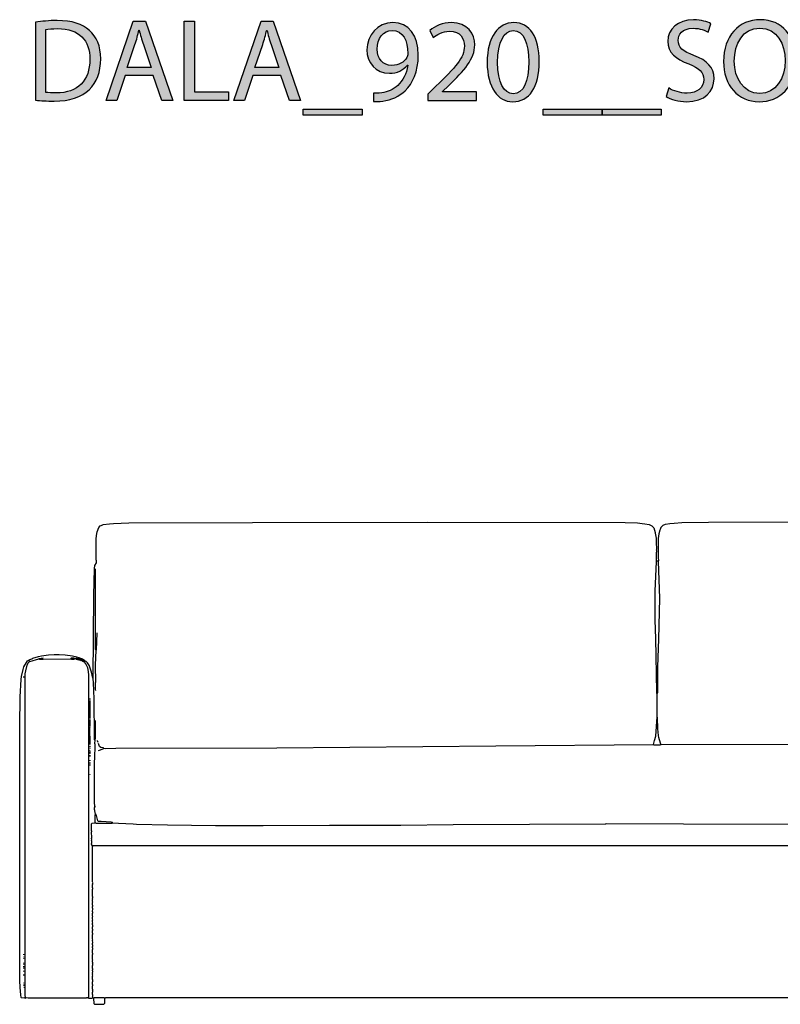
# Model space of a CAD drawing. Extents: x 35 to 115, y -0.3 to 79.8.
# Drawn here: x 40.8 to 54.5, y 58.6 to 76.3 of the extents above; entities that cross this region are included whole.
import ezdxf

# ---------------------------------------------------------------- set-up
doc = ezdxf.new("R2010")
doc.units = 0
doc.header["$MEASUREMENT"] = 0
doc.layers.add('DIBUJOS', color=7, linetype='CONTINUOUS')
doc.layers.add('REFERENCIAS', color=7, linetype='CONTINUOUS')

# ---------------------------------------------------------------- blocks, each defined once
blk = doc.blocks.new('BLOCK_2')
at = {"layer": 'REFERENCIAS'}
h = blk.add_hatch(color=255, dxfattribs=at)
h.dxf.hatch_style = 2
edge = h.paths.add_edge_path()
edge.add_spline(control_points=[(41.076, 76.261), (41.188, 76.281), (41.321, 76.293), (41.467, 76.293), (41.732, 76.293), (41.92, 76.23), (42.045, 76.116), (42.174, 75.999), (42.248, 75.834), (42.248, 75.604), (42.248, 75.371), (42.174, 75.181), (42.043, 75.05), (41.907, 74.916), (41.687, 74.844), (41.41, 74.844), (41.277, 74.844), (41.169, 74.851), (41.076, 74.861), (41.076, 74.861), (41.076, 76.261), (41.076, 76.261)], knot_values=[0, 0, 0, 0, 1, 1, 1, 2, 2, 2, 3, 3, 3, 4, 4, 4, 5, 5, 5, 6, 6, 6, 7, 7, 7, 7], degree=3, periodic=1)
edge = h.paths.add_edge_path()
edge.add_spline(control_points=[(41.26, 75.001), (41.306, 74.994), (41.374, 74.992), (41.446, 74.992), (41.842, 74.992), (42.053, 75.212), (42.053, 75.597), (42.055, 75.934), (41.865, 76.147), (41.476, 76.147), (41.38, 76.147), (41.308, 76.139), (41.26, 76.129), (41.26, 76.129), (41.26, 75.001), (41.26, 75.001)], knot_values=[0, 0, 0, 0, 1, 1, 1, 2, 2, 2, 3, 3, 3, 4, 4, 4, 5, 5, 5, 5], degree=3, periodic=1)
h = blk.add_hatch(color=255, dxfattribs=at)
h.dxf.hatch_style = 2
h.paths.add_polyline_path([(42.686, 75.305), (42.538, 74.857), (42.348, 74.857), (42.834, 76.283), (43.054, 76.283), (43.541, 74.857), (43.344, 74.857), (43.192, 75.305)])
edge = h.paths.add_edge_path()
edge.add_spline(control_points=[(43.156, 75.449), (43.156, 75.449), (43.014, 75.86), (43.014, 75.86), (42.982, 75.953), (42.961, 76.037), (42.94, 76.12), (42.94, 76.12), (42.936, 76.12), (42.936, 76.12), (42.915, 76.037), (42.894, 75.949), (42.864, 75.862), (42.864, 75.862), (42.724, 75.449), (42.724, 75.449), (42.724, 75.449), (43.156, 75.449), (43.156, 75.449)], knot_values=[0, 0, 0, 0, 1, 1, 1, 2, 2, 2, 3, 3, 3, 4, 4, 4, 5, 5, 5, 6, 6, 6, 6], degree=3, periodic=1)
h = blk.add_hatch(color=255, dxfattribs=at)
h.dxf.hatch_style = 2
h.paths.add_polyline_path([(43.749, 76.283), (43.935, 76.283), (43.935, 75.011), (44.544, 75.011), (44.544, 74.857), (43.749, 74.857)])
h = blk.add_hatch(color=255, dxfattribs=at)
h.dxf.hatch_style = 2
h.paths.add_polyline_path([(44.981, 75.305), (44.833, 74.857), (44.642, 74.857), (45.129, 76.283), (45.349, 76.283), (45.835, 74.857), (45.639, 74.857), (45.486, 75.305)])
edge = h.paths.add_edge_path()
edge.add_spline(control_points=[(45.45, 75.449), (45.45, 75.449), (45.309, 75.86), (45.309, 75.86), (45.277, 75.953), (45.256, 76.037), (45.235, 76.12), (45.235, 76.12), (45.23, 76.12), (45.23, 76.12), (45.209, 76.037), (45.188, 75.949), (45.158, 75.862), (45.158, 75.862), (45.019, 75.449), (45.019, 75.449), (45.019, 75.449), (45.45, 75.449), (45.45, 75.449)], knot_values=[0, 0, 0, 0, 1, 1, 1, 2, 2, 2, 3, 3, 3, 4, 4, 4, 5, 5, 5, 6, 6, 6, 6], degree=3, periodic=1)
h = blk.add_hatch(color=255, dxfattribs=at)
h.dxf.hatch_style = 2
edge = h.paths.add_edge_path()
edge.add_spline(control_points=[(52.454, 75.081), (52.537, 75.028), (52.655, 74.988), (52.782, 74.988), (52.971, 74.988), (53.081, 75.087), (53.081, 75.231), (53.081, 75.363), (53.004, 75.441), (52.812, 75.513), (52.579, 75.597), (52.435, 75.72), (52.435, 75.919), (52.435, 76.141), (52.619, 76.306), (52.897, 76.306), (53.04, 76.306), (53.148, 76.272), (53.21, 76.236), (53.21, 76.236), (53.159, 76.086), (53.159, 76.086), (53.114, 76.114), (53.019, 76.154), (52.89, 76.154), (52.695, 76.154), (52.622, 76.037), (52.622, 75.94), (52.622, 75.807), (52.708, 75.741), (52.905, 75.665), (53.146, 75.572), (53.267, 75.456), (53.267, 75.246), (53.267, 75.026), (53.106, 74.834), (52.77, 74.834), (52.632, 74.834), (52.482, 74.876), (52.406, 74.927), (52.406, 74.927), (52.454, 75.081), (52.454, 75.081)], knot_values=[0, 0, 0, 0, 1, 1, 1, 2, 2, 2, 3, 3, 3, 4, 4, 4, 5, 5, 5, 6, 6, 6, 7, 7, 7, 8, 8, 8, 9, 9, 9, 10, 10, 10, 11, 11, 11, 12, 12, 12, 13, 13, 13, 14, 14, 14, 14], degree=3, periodic=1)
h = blk.add_hatch(color=255, dxfattribs=at)
h.dxf.hatch_style = 2
edge = h.paths.add_edge_path()
edge.add_spline(control_points=[(54.74, 75.585), (54.74, 75.096), (54.441, 74.834), (54.077, 74.834), (53.699, 74.834), (53.437, 75.128), (53.437, 75.559), (53.437, 76.012), (53.716, 76.308), (54.097, 76.308), (54.488, 76.308), (54.74, 76.01), (54.74, 75.585)], knot_values=[0, 0, 0, 0, 1, 1, 1, 2, 2, 2, 3, 3, 3, 4, 4, 4, 4], degree=3, periodic=1)
edge = h.paths.add_edge_path()
edge.add_spline(control_points=[(53.631, 75.564), (53.631, 75.257), (53.796, 74.984), (54.088, 74.984), (54.38, 74.984), (54.545, 75.252), (54.545, 75.576), (54.545, 75.862), (54.397, 76.158), (54.09, 76.158), (53.783, 76.158), (53.631, 75.875), (53.631, 75.564)], knot_values=[0, 0, 0, 0, 1, 1, 1, 2, 2, 2, 3, 3, 3, 4, 4, 4, 4], degree=3, periodic=1)
h = blk.add_hatch(color=255, dxfattribs=at)
h.dxf.hatch_style = 2
edge = h.paths.add_edge_path()
edge.add_spline(control_points=[(47.146, 74.988), (47.186, 74.984), (47.233, 74.988), (47.296, 74.994), (47.404, 75.009), (47.506, 75.052), (47.584, 75.128), (47.675, 75.21), (47.741, 75.331), (47.766, 75.492), (47.766, 75.492), (47.76, 75.492), (47.76, 75.492), (47.683, 75.398), (47.573, 75.345), (47.434, 75.345), (47.189, 75.345), (47.03, 75.532), (47.03, 75.766), (47.03, 76.027), (47.218, 76.255), (47.499, 76.255), (47.781, 76.255), (47.954, 76.029), (47.954, 75.673), (47.954, 75.373), (47.853, 75.161), (47.717, 75.031), (47.612, 74.927), (47.465, 74.863), (47.318, 74.846), (47.25, 74.836), (47.191, 74.834), (47.146, 74.836), (47.146, 74.836), (47.146, 74.988), (47.146, 74.988)], knot_values=[0, 0, 0, 0, 1, 1, 1, 2, 2, 2, 3, 3, 3, 4, 4, 4, 5, 5, 5, 6, 6, 6, 7, 7, 7, 8, 8, 8, 9, 9, 9, 10, 10, 10, 11, 11, 11, 12, 12, 12, 12], degree=3, periodic=1)
edge = h.paths.add_edge_path()
edge.add_spline(control_points=[(47.214, 75.777), (47.214, 75.606), (47.318, 75.485), (47.478, 75.485), (47.603, 75.485), (47.7, 75.547), (47.749, 75.629), (47.76, 75.648), (47.766, 75.667), (47.766, 75.699), (47.766, 75.934), (47.679, 76.114), (47.483, 76.114), (47.326, 76.114), (47.214, 75.974), (47.214, 75.777)], knot_values=[0, 0, 0, 0, 1, 1, 1, 2, 2, 2, 3, 3, 3, 4, 4, 4, 5, 5, 5, 5], degree=3, periodic=1)
h = blk.add_hatch(color=255, dxfattribs=at)
h.dxf.hatch_style = 2
edge = h.paths.add_edge_path()
edge.add_spline(control_points=[(48.124, 74.857), (48.124, 74.857), (48.124, 74.971), (48.124, 74.971), (48.124, 74.971), (48.27, 75.113), (48.27, 75.113), (48.621, 75.447), (48.782, 75.625), (48.782, 75.832), (48.782, 75.972), (48.716, 76.101), (48.511, 76.101), (48.386, 76.101), (48.283, 76.037), (48.219, 75.985), (48.219, 75.985), (48.16, 76.116), (48.16, 76.116), (48.253, 76.194), (48.391, 76.255), (48.547, 76.255), (48.843, 76.255), (48.968, 76.052), (48.968, 75.855), (48.968, 75.602), (48.784, 75.396), (48.494, 75.117), (48.494, 75.117), (48.386, 75.016), (48.386, 75.016), (48.386, 75.016), (48.386, 75.011), (48.386, 75.011), (48.386, 75.011), (49.002, 75.011), (49.002, 75.011), (49.002, 75.011), (49.002, 74.857), (49.002, 74.857), (49.002, 74.857), (48.124, 74.857), (48.124, 74.857)], knot_values=[0, 0, 0, 0, 1, 1, 1, 2, 2, 2, 3, 3, 3, 4, 4, 4, 5, 5, 5, 6, 6, 6, 7, 7, 7, 8, 8, 8, 9, 9, 9, 10, 10, 10, 11, 11, 11, 12, 12, 12, 13, 13, 13, 14, 14, 14, 14], degree=3, periodic=1)
h = blk.add_hatch(color=255, dxfattribs=at)
h.dxf.hatch_style = 2
edge = h.paths.add_edge_path()
edge.add_spline(control_points=[(50.126, 75.559), (50.126, 75.092), (49.95, 74.834), (49.648, 74.834), (49.379, 74.834), (49.195, 75.085), (49.191, 75.54), (49.191, 76.003), (49.392, 76.255), (49.671, 76.255), (49.959, 76.255), (50.126, 75.997), (50.126, 75.559)], knot_values=[0, 0, 0, 0, 1, 1, 1, 2, 2, 2, 3, 3, 3, 4, 4, 4, 4], degree=3, periodic=1)
edge = h.paths.add_edge_path()
edge.add_spline(control_points=[(49.379, 75.538), (49.379, 75.181), (49.489, 74.978), (49.658, 74.978), (49.846, 74.978), (49.937, 75.2), (49.937, 75.551), (49.937, 75.889), (49.853, 76.111), (49.658, 76.111), (49.497, 76.111), (49.379, 75.913), (49.379, 75.538)], knot_values=[0, 0, 0, 0, 1, 1, 1, 2, 2, 2, 3, 3, 3, 4, 4, 4, 4], degree=3, periodic=1)
h = blk.add_hatch(color=255, dxfattribs=at)
h.dxf.hatch_style = 2
h.paths.add_polyline_path([(46.943, 74.698), (46.943, 74.592), (45.885, 74.592), (45.885, 74.698)])
h = blk.add_hatch(color=255, dxfattribs=at)
h.dxf.hatch_style = 2
h.paths.add_polyline_path([(51.258, 74.698), (51.258, 74.592), (50.2, 74.592), (50.2, 74.698)])
h = blk.add_hatch(color=255, dxfattribs=at)
h.dxf.hatch_style = 2
h.paths.add_polyline_path([(52.316, 74.698), (52.316, 74.592), (51.259, 74.592), (51.259, 74.698)])
for points in [[(42.686, 75.305), (42.538, 74.857), (42.348, 74.857), (42.834, 76.283), (43.054, 76.283), (43.541, 74.857), (43.344, 74.857), (43.192, 75.305), (42.686, 75.305)], [(43.749, 76.283), (43.935, 76.283), (43.935, 75.011), (44.544, 75.011), (44.544, 74.857), (43.749, 74.857), (43.749, 76.283)], [(44.981, 75.305), (44.833, 74.857), (44.642, 74.857), (45.129, 76.283), (45.349, 76.283), (45.835, 74.857), (45.639, 74.857), (45.486, 75.305), (44.981, 75.305)], [(46.943, 74.698), (46.943, 74.592), (45.885, 74.592), (45.885, 74.698), (46.943, 74.698)], [(51.258, 74.698), (51.258, 74.592), (50.2, 74.592), (50.2, 74.698), (51.258, 74.698)], [(52.316, 74.698), (52.316, 74.592), (51.259, 74.592), (51.259, 74.698), (52.316, 74.698)]]:
    blk.add_lwpolyline(points, dxfattribs=at)
for points, knots in [([(41.076, 76.261), (41.188, 76.281), (41.321, 76.293), (41.467, 76.293), (41.732, 76.293), (41.92, 76.23), (42.045, 76.116), (42.174, 75.999), (42.248, 75.834), (42.248, 75.604), (42.248, 75.371), (42.174, 75.181), (42.043, 75.05), (41.907, 74.916), (41.687, 74.844), (41.41, 74.844), (41.277, 74.844), (41.169, 74.851), (41.076, 74.861), (41.076, 74.861), (41.076, 76.261), (41.076, 76.261)], [0, 0, 0, 0, 1, 1, 1, 2, 2, 2, 3, 3, 3, 4, 4, 4, 5, 5, 5, 6, 6, 6, 7, 7, 7, 7]), ([(52.454, 75.081), (52.537, 75.028), (52.655, 74.988), (52.782, 74.988), (52.971, 74.988), (53.081, 75.087), (53.081, 75.231), (53.081, 75.363), (53.004, 75.441), (52.812, 75.513), (52.579, 75.597), (52.435, 75.72), (52.435, 75.919), (52.435, 76.141), (52.619, 76.306), (52.897, 76.306), (53.04, 76.306), (53.148, 76.272), (53.21, 76.236), (53.21, 76.236), (53.159, 76.086), (53.159, 76.086), (53.114, 76.114), (53.019, 76.154), (52.89, 76.154), (52.695, 76.154), (52.622, 76.037), (52.622, 75.94), (52.622, 75.807), (52.708, 75.741), (52.905, 75.665), (53.146, 75.572), (53.267, 75.456), (53.267, 75.246), (53.267, 75.026), (53.106, 74.834), (52.77, 74.834), (52.632, 74.834), (52.482, 74.876), (52.406, 74.927), (52.406, 74.927), (52.454, 75.081), (52.454, 75.081)], [0, 0, 0, 0, 1, 1, 1, 2, 2, 2, 3, 3, 3, 4, 4, 4, 5, 5, 5, 6, 6, 6, 7, 7, 7, 8, 8, 8, 9, 9, 9, 10, 10, 10, 11, 11, 11, 12, 12, 12, 13, 13, 13, 14, 14, 14, 14]), ([(54.74, 75.585), (54.74, 75.096), (54.441, 74.834), (54.077, 74.834), (53.699, 74.834), (53.437, 75.128), (53.437, 75.559), (53.437, 76.012), (53.716, 76.308), (54.097, 76.308), (54.488, 76.308), (54.74, 76.01), (54.74, 75.585)], [0, 0, 0, 0, 1, 1, 1, 2, 2, 2, 3, 3, 3, 4, 4, 4, 4]), ([(41.26, 75.001), (41.306, 74.994), (41.374, 74.992), (41.446, 74.992), (41.842, 74.992), (42.053, 75.212), (42.053, 75.597), (42.055, 75.934), (41.865, 76.147), (41.476, 76.147), (41.38, 76.147), (41.308, 76.139), (41.26, 76.129), (41.26, 76.129), (41.26, 75.001), (41.26, 75.001)], [0, 0, 0, 0, 1, 1, 1, 2, 2, 2, 3, 3, 3, 4, 4, 4, 5, 5, 5, 5]), ([(43.156, 75.449), (43.156, 75.449), (43.014, 75.86), (43.014, 75.86), (42.982, 75.953), (42.961, 76.037), (42.94, 76.12), (42.94, 76.12), (42.936, 76.12), (42.936, 76.12), (42.915, 76.037), (42.894, 75.949), (42.864, 75.862), (42.864, 75.862), (42.724, 75.449), (42.724, 75.449), (42.724, 75.449), (43.156, 75.449), (43.156, 75.449)], [0, 0, 0, 0, 1, 1, 1, 2, 2, 2, 3, 3, 3, 4, 4, 4, 5, 5, 5, 6, 6, 6, 6]), ([(45.45, 75.449), (45.45, 75.449), (45.309, 75.86), (45.309, 75.86), (45.277, 75.953), (45.256, 76.037), (45.235, 76.12), (45.235, 76.12), (45.23, 76.12), (45.23, 76.12), (45.209, 76.037), (45.188, 75.949), (45.158, 75.862), (45.158, 75.862), (45.019, 75.449), (45.019, 75.449), (45.019, 75.449), (45.45, 75.449), (45.45, 75.449)], [0, 0, 0, 0, 1, 1, 1, 2, 2, 2, 3, 3, 3, 4, 4, 4, 5, 5, 5, 6, 6, 6, 6]), ([(47.146, 74.988), (47.186, 74.984), (47.233, 74.988), (47.296, 74.994), (47.404, 75.009), (47.506, 75.052), (47.584, 75.128), (47.675, 75.21), (47.741, 75.331), (47.766, 75.492), (47.766, 75.492), (47.76, 75.492), (47.76, 75.492), (47.683, 75.398), (47.573, 75.345), (47.434, 75.345), (47.189, 75.345), (47.03, 75.532), (47.03, 75.766), (47.03, 76.027), (47.218, 76.255), (47.499, 76.255), (47.781, 76.255), (47.954, 76.029), (47.954, 75.673), (47.954, 75.373), (47.853, 75.161), (47.717, 75.031), (47.612, 74.927), (47.465, 74.863), (47.318, 74.846), (47.25, 74.836), (47.191, 74.834), (47.146, 74.836), (47.146, 74.836), (47.146, 74.988), (47.146, 74.988)], [0, 0, 0, 0, 1, 1, 1, 2, 2, 2, 3, 3, 3, 4, 4, 4, 5, 5, 5, 6, 6, 6, 7, 7, 7, 8, 8, 8, 9, 9, 9, 10, 10, 10, 11, 11, 11, 12, 12, 12, 12]), ([(47.214, 75.777), (47.214, 75.606), (47.318, 75.485), (47.478, 75.485), (47.603, 75.485), (47.7, 75.547), (47.749, 75.629), (47.76, 75.648), (47.766, 75.667), (47.766, 75.699), (47.766, 75.934), (47.679, 76.114), (47.483, 76.114), (47.326, 76.114), (47.214, 75.974), (47.214, 75.777)], [0, 0, 0, 0, 1, 1, 1, 2, 2, 2, 3, 3, 3, 4, 4, 4, 5, 5, 5, 5]), ([(48.124, 74.857), (48.124, 74.857), (48.124, 74.971), (48.124, 74.971), (48.124, 74.971), (48.27, 75.113), (48.27, 75.113), (48.621, 75.447), (48.782, 75.625), (48.782, 75.832), (48.782, 75.972), (48.716, 76.101), (48.511, 76.101), (48.386, 76.101), (48.283, 76.037), (48.219, 75.985), (48.219, 75.985), (48.16, 76.116), (48.16, 76.116), (48.253, 76.194), (48.391, 76.255), (48.547, 76.255), (48.843, 76.255), (48.968, 76.052), (48.968, 75.855), (48.968, 75.602), (48.784, 75.396), (48.494, 75.117), (48.494, 75.117), (48.386, 75.016), (48.386, 75.016), (48.386, 75.016), (48.386, 75.011), (48.386, 75.011), (48.386, 75.011), (49.002, 75.011), (49.002, 75.011), (49.002, 75.011), (49.002, 74.857), (49.002, 74.857), (49.002, 74.857), (48.124, 74.857), (48.124, 74.857)], [0, 0, 0, 0, 1, 1, 1, 2, 2, 2, 3, 3, 3, 4, 4, 4, 5, 5, 5, 6, 6, 6, 7, 7, 7, 8, 8, 8, 9, 9, 9, 10, 10, 10, 11, 11, 11, 12, 12, 12, 13, 13, 13, 14, 14, 14, 14]), ([(50.126, 75.559), (50.126, 75.092), (49.95, 74.834), (49.648, 74.834), (49.379, 74.834), (49.195, 75.085), (49.191, 75.54), (49.191, 76.003), (49.392, 76.255), (49.671, 76.255), (49.959, 76.255), (50.126, 75.997), (50.126, 75.559)], [0, 0, 0, 0, 1, 1, 1, 2, 2, 2, 3, 3, 3, 4, 4, 4, 4]), ([(49.379, 75.538), (49.379, 75.181), (49.489, 74.978), (49.658, 74.978), (49.846, 74.978), (49.937, 75.2), (49.937, 75.551), (49.937, 75.889), (49.853, 76.111), (49.658, 76.111), (49.497, 76.111), (49.379, 75.913), (49.379, 75.538)], [0, 0, 0, 0, 1, 1, 1, 2, 2, 2, 3, 3, 3, 4, 4, 4, 4]), ([(53.631, 75.564), (53.631, 75.257), (53.796, 74.984), (54.088, 74.984), (54.38, 74.984), (54.545, 75.252), (54.545, 75.576), (54.545, 75.862), (54.397, 76.158), (54.09, 76.158), (53.783, 76.158), (53.631, 75.875), (53.631, 75.564)], [0, 0, 0, 0, 1, 1, 1, 2, 2, 2, 3, 3, 3, 4, 4, 4, 4])]:
    blk.add_open_spline(points, degree=3, knots=knots, dxfattribs=at)
blk = doc.blocks.new('BLOCK_7')
at = {"layer": 'DIBUJOS', "color": 7}
for points in [[(42.113, 64.48), (42.122, 65.96), (42.134, 66.444), (42.144, 66.5), (42.171, 66.547), (42.171, 66.588), (42.165, 66.594), (42.165, 66.985), (42.18, 67.071), (42.187, 67.101), (42.212, 67.181), (42.241, 67.21), (42.288, 67.232), (42.293, 67.234), (42.404, 67.247), (42.479, 67.253), (42.753, 67.264), (44.975, 67.273), (48.121, 67.276), (51.669, 67.27), (51.89, 67.264), (51.977, 67.253), (52.024, 67.248), (52.1, 67.234), (52.152, 67.21), (52.187, 67.175), (52.208, 67.094), (52.212, 67.078), (52.225, 66.991), (52.23, 66.916), (52.231, 66.784), (52.228, 66.778), (52.234, 66.766), (52.234, 66.738), (52.228, 66.732), (52.228, 66.582), (52.234, 66.576)], [(56.038, 67.279), (53.17, 67.27), (52.687, 67.264), (52.548, 67.253), (52.472, 67.247), (52.397, 67.237), (52.39, 67.234), (52.344, 67.215), (52.309, 67.181), (52.299, 67.146), (52.296, 67.135), (52.277, 67.065), (52.266, 66.985), (52.263, 66.979), (52.263, 66.64), (52.269, 66.582)], [(52.239, 64.227), (52.219, 65.188), (52.21, 65.517), (52.21, 66.046), (52.231, 66.565), (52.234, 66.571)], [(52.239, 66.576), (52.234, 66.576)], [(52.234, 66.571), (52.234, 66.576)], [(52.263, 66.576), (52.239, 66.576)], [(52.257, 64.227), (52.26, 64.676), (52.277, 65.177), (52.292, 65.914), (52.269, 66.571)], [(52.269, 66.576), (52.263, 66.576)], [(52.269, 66.576), (52.269, 66.582)], [(52.269, 66.571), (52.269, 66.576)], [(42.165, 64.975), (42.154, 64.987), (42.154, 66.438)], [(42.165, 64.975), (42.17, 64.982), (42.18, 65.125), (42.183, 65.286)], [(42.16, 64.25), (42.157, 64.278), (42.154, 64.284), (42.154, 64.394), (42.16, 64.4), (42.157, 64.705), (42.165, 64.975)], [(40.88, 58.722), (40.828, 58.727), (40.822, 58.733), (40.813, 58.78), (40.802, 58.912), (40.793, 59.038), (40.793, 63.616), (40.801, 64.14), (40.819, 64.451), (40.824, 64.503), (40.853, 64.629), (40.87, 64.675), (40.914, 64.757), (40.932, 64.785), (40.943, 64.792), (40.956, 64.797)], [(40.897, 58.745), (40.892, 58.756), (40.892, 64.549), (40.901, 64.607), (40.928, 64.71), (40.931, 64.717), (40.945, 64.75), (40.967, 64.774)], [(40.961, 64.797), (40.956, 64.797)], [(40.961, 64.797), (40.974, 64.807), (41.026, 64.83), (41.031, 64.833), (41.131, 64.864), (41.182, 64.874), (41.31, 64.892), (41.409, 64.898), (41.502, 64.901), (41.607, 64.892), (41.741, 64.874), (41.787, 64.864), (41.858, 64.844), (41.869, 64.839), (41.92, 64.819), (41.944, 64.803)], [(40.961, 64.791), (40.961, 64.797)], [(40.967, 64.78), (40.961, 64.791)], [(40.967, 64.774), (40.967, 64.78)], [(40.973, 64.774), (40.967, 64.774)], [(40.973, 64.774), (41.136, 64.82)], [(41.142, 64.82), (41.136, 64.82)], [(41.142, 64.826), (41.212, 64.837)], [(41.142, 64.82), (41.142, 64.826)], [(41.142, 64.82), (41.148, 64.814), (41.212, 64.817), (41.712, 64.82)], [(41.718, 64.831), (41.712, 64.837)], [(41.718, 64.82), (41.712, 64.82)], [(41.723, 64.831), (41.718, 64.831)], [(41.718, 64.826), (41.718, 64.831)], [(41.718, 64.82), (41.718, 64.826)], [(41.718, 64.82), (41.723, 64.814), (41.77, 64.814), (41.776, 64.82)], [(41.776, 64.826), (41.77, 64.831), (41.723, 64.831)], [(41.776, 64.82), (41.776, 64.826)], [(41.782, 64.82), (41.776, 64.82)], [(41.799, 64.82), (41.782, 64.82)], [(41.828, 64.82), (41.822, 64.826), (41.805, 64.826), (41.799, 64.82)], [(41.822, 64.808), (41.811, 64.808), (41.799, 64.82)], [(41.828, 64.808), (41.822, 64.808)], [(41.834, 64.82), (41.828, 64.82)], [(41.828, 64.814), (41.828, 64.82)], [(41.828, 64.808), (41.828, 64.814)], [(41.834, 64.808), (41.828, 64.808)], [(41.857, 64.814), (41.851, 64.82), (41.834, 64.82)], [(41.851, 64.803), (41.84, 64.803), (41.834, 64.808)], [(41.857, 64.803), (41.851, 64.803)], [(41.863, 64.814), (41.857, 64.814)], [(41.857, 64.808), (41.857, 64.814)], [(41.857, 64.803), (41.857, 64.808)], [(41.88, 64.797), (41.863, 64.797), (41.857, 64.803)], [(41.886, 64.803), (41.875, 64.814), (41.863, 64.814)], [(41.886, 64.797), (41.88, 64.797)], [(41.904, 64.803), (41.898, 64.808), (41.886, 64.803)], [(41.886, 64.797), (41.886, 64.803)], [(41.886, 64.797), (41.892, 64.791), (41.904, 64.797)], [(41.91, 64.803), (41.904, 64.803)], [(41.904, 64.797), (41.904, 64.803)], [(41.91, 64.791), (41.904, 64.797)], [(41.915, 64.797), (41.91, 64.803)], [(41.91, 64.791), (41.915, 64.797)], [(41.915, 64.78), (41.91, 64.791)], [(41.927, 64.791), (41.915, 64.797)], [(41.921, 64.78), (41.915, 64.78)], [(41.921, 64.785), (41.927, 64.791)], [(41.921, 64.78), (41.921, 64.785)], [(41.927, 64.774), (41.921, 64.78)], [(41.933, 64.785), (41.927, 64.791)], [(41.933, 64.774), (41.927, 64.774)], [(41.939, 64.785), (41.933, 64.785)], [(41.933, 64.78), (41.933, 64.785)], [(41.933, 64.774), (41.933, 64.78)], [(41.933, 64.774), (41.939, 64.768), (41.944, 64.774)], [(41.939, 64.791), (41.944, 64.797)], [(41.939, 64.785), (41.939, 64.791)], [(41.944, 64.78), (41.939, 64.785)], [(41.944, 64.797), (41.944, 64.803)], [(41.95, 64.797), (41.944, 64.797)], [(41.95, 64.78), (41.944, 64.78)], [(41.944, 64.774), (41.944, 64.78)], [(41.95, 64.768), (41.944, 64.774)], [(41.962, 64.785), (41.962, 64.791), (41.95, 64.797)], [(41.956, 64.78), (41.95, 64.78)], [(41.95, 64.768), (41.956, 64.774)], [(42.037, 63.133), (42.035, 64.538), (42.022, 64.63), (42.016, 64.659), (41.995, 64.71), (41.98, 64.734), (41.962, 64.757), (41.956, 64.757), (41.95, 64.768)], [(41.956, 64.78), (41.962, 64.785)], [(41.956, 64.774), (41.956, 64.78)], [(41.962, 64.774), (41.956, 64.774)], [(41.968, 64.78), (41.962, 64.785)], [(41.962, 64.774), (41.968, 64.78)], [(42.107, 64.474), (42.08, 64.584), (42.047, 64.687), (42.044, 64.694), (42.008, 64.751), (41.973, 64.785), (41.968, 64.78)], [(40.868, 64.486), (40.868, 64.497), (40.874, 64.503)], [(42.113, 64.474), (42.107, 64.474)], [(42.113, 64.474), (42.113, 64.48)], [(42.113, 64.469), (42.113, 64.474)], [(42.136, 63.409), (42.128, 64.1), (42.116, 64.388), (42.113, 64.469)], [(42.061, 64.106), (42.061, 64.112)], [(42.061, 64.089), (42.061, 64.094)], [(42.061, 64.071), (42.061, 64.077)], [(42.061, 63.749), (42.061, 64.06)], [(52.239, 64.221), (52.239, 64.227)], [(52.245, 64.221), (52.239, 64.221)], [(52.239, 64.215), (52.239, 64.221)], [(52.245, 64.192), (52.239, 64.198), (52.239, 64.215)], [(52.251, 64.221), (52.245, 64.221)], [(52.245, 64.192), (52.257, 64.215)], [(52.245, 63.778), (52.245, 64.192)], [(52.257, 64.221), (52.251, 64.221)], [(52.257, 64.221), (52.257, 64.227)], [(52.257, 64.215), (52.257, 64.221)], [(42.061, 63.605), (42.061, 63.732)], [(42.154, 63.409), (42.154, 63.714)], [(52.181, 63.282), (52.2, 63.351), (52.22, 63.432), (52.245, 63.778)], [(52.309, 63.288), (52.29, 63.363), (52.277, 63.409), (52.272, 63.443), (52.26, 63.565), (52.251, 63.766), (52.245, 63.778)], [(42.061, 63.282), (42.055, 63.588), (42.061, 63.593)], [(42.136, 63.403), (42.136, 63.409)], [(42.142, 63.403), (42.136, 63.403)], [(42.136, 63.398), (42.136, 63.403)], [(42.142, 63.357), (42.136, 63.363), (42.136, 63.398)], [(42.142, 62.165), (42.136, 62.246), (42.136, 63), (42.143, 63.011), (42.148, 63.288), (42.142, 63.294), (42.145, 63.306), (42.148, 63.352)], [(42.148, 63.403), (42.142, 63.403)], [(42.148, 63.357), (42.142, 63.357)], [(42.154, 63.403), (42.148, 63.403)], [(42.148, 63.363), (42.154, 63.398)], [(42.148, 63.357), (42.148, 63.363)], [(42.148, 63.352), (42.148, 63.357)], [(42.154, 63.403), (42.154, 63.409)], [(42.154, 63.398), (42.154, 63.403)], [(42.2, 63.317), (42.193, 63.345), (42.189, 63.352)], [(42.061, 63.236), (42.061, 63.248), (42.055, 63.254)], [(42.061, 63.202), (42.055, 63.208)], [(42.055, 63.167), (42.061, 63.179)], [(42.305, 63.213), (42.292, 63.221), (42.253, 63.225), (42.229, 63.248), (42.213, 63.283), (42.206, 63.3)], [(42.206, 63.173), (42.293, 63.203), (42.305, 63.213)], [(42.305, 63.213), (42.34, 63.208), (42.52, 63.216), (45.411, 63.222), (49.349, 63.256), (52.181, 63.282)], [(52.181, 63.282), (52.187, 63.277), (52.298, 63.277), (52.303, 63.282)], [(52.309, 63.282), (52.303, 63.282)], [(52.309, 63.282), (52.309, 63.288)], [(62.098, 63.202), (61.592, 63.233), (61.249, 63.245), (61.243, 63.245), (60.551, 63.262), (59.376, 63.268), (54.659, 63.28), (54.653, 63.282), (52.315, 63.277), (52.309, 63.282)], [(42.026, 58.727), (42.027, 58.733), (42.035, 58.751), (42.037, 63.121)], [(42.037, 63.127), (42.037, 63.133)], [(42.043, 63.127), (42.037, 63.127)], [(42.037, 63.121), (42.037, 63.127)], [(42.043, 63.127), (42.049, 63.126), (42.055, 63.121), (42.061, 63.127), (42.061, 63.156)], [(42.061, 63.064), (42.061, 63.092)], [(42.061, 62.989), (42.061, 63)], [(42.061, 62.96), (42.061, 62.966)], [(42.061, 62.943), (42.061, 62.948)], [(42.061, 62.902), (42.061, 62.92)], [(42.061, 62.735), (42.061, 62.741)], [(42.154, 62.033), (42.15, 62.05), (42.141, 62.101), (42.136, 62.108), (42.136, 62.148), (42.142, 62.154)], [(42.142, 62.16), (42.142, 62.165)], [(42.148, 62.16), (42.142, 62.16)], [(42.142, 62.154), (42.142, 62.16)], [(42.154, 62.154), (42.148, 62.16)], [(42.148, 61.877), (42.148, 62.016), (42.154, 62.021)], [(42.154, 62.027), (42.154, 62.033)], [(42.16, 62.027), (42.154, 62.027)], [(42.154, 62.021), (42.154, 62.027)], [(42.462, 61.877), (42.439, 61.885), (42.259, 61.897), (42.206, 61.9), (42.195, 61.912), (42.192, 61.934), (42.173, 62.008), (42.16, 62.027)], [(42.101, 61.463), (42.089, 61.479), (42.084, 61.486), (42.084, 61.503), (42.09, 61.509), (42.09, 61.549), (42.084, 61.555), (42.09, 61.578), (42.084, 61.584), (42.084, 61.601), (42.09, 61.607), (42.084, 61.71), (42.09, 61.716), (42.09, 61.728), (42.084, 61.733), (42.084, 61.854), (42.096, 61.866), (42.142, 61.872)], [(42.148, 61.872), (42.142, 61.872)], [(42.148, 61.872), (42.148, 61.877)], [(42.154, 61.872), (42.148, 61.872)], [(42.154, 61.872), (42.16, 61.866), (42.456, 61.866), (42.462, 61.872)], [(42.462, 61.872), (42.462, 61.877)], [(42.468, 61.872), (42.462, 61.872)], [(42.468, 61.872), (42.567, 61.869), (42.829, 61.857), (42.892, 61.852), (43.451, 61.84), (44.312, 61.823), (45.167, 61.823), (46.359, 61.831), (47.639, 61.834), (48.581, 61.843), (51.32, 61.857), (51.326, 61.86), (52.716, 61.857), (54.636, 61.851), (55.828, 61.843), (57.352, 61.843), (57.358, 61.849), (57.369, 61.843), (57.387, 61.843), (57.393, 61.849), (58.515, 61.851), (59.853, 61.863), (62.261, 61.866)], [(42.107, 61.463), (42.101, 61.463)], [(42.107, 58.733), (42.101, 58.745), (42.107, 58.756), (42.107, 58.785), (42.101, 58.791), (42.101, 58.831), (42.107, 58.837), (42.107, 58.848), (42.101, 58.854), (42.107, 58.866), (42.107, 58.877), (42.101, 58.883), (42.101, 58.946), (42.107, 58.952), (42.107, 58.964), (42.101, 58.969), (42.101, 59.015), (42.107, 59.021), (42.107, 59.05), (42.101, 59.056), (42.101, 59.119), (42.107, 59.125), (42.101, 59.136), (42.101, 59.148), (42.107, 59.154), (42.101, 59.165), (42.107, 59.205), (42.101, 59.211), (42.101, 59.234), (42.107, 59.24), (42.107, 59.251), (42.101, 59.257), (42.101, 59.309), (42.107, 59.315), (42.107, 59.332), (42.101, 59.338), (42.107, 59.349), (42.107, 59.361), (42.101, 59.367), (42.101, 59.401), (42.107, 59.407), (42.101, 59.418), (42.101, 59.505), (42.107, 59.511), (42.107, 59.528), (42.101, 59.534), (42.101, 59.597), (42.107, 59.603), (42.107, 59.62), (42.101, 59.626), (42.101, 59.649), (42.107, 59.655), (42.107, 59.678), (42.101, 59.683), (42.101, 59.712), (42.107, 59.718), (42.101, 59.764), (42.107, 59.77), (42.101, 59.781), (42.101, 59.868), (42.107, 59.873), (42.107, 59.885), (42.101, 59.891), (42.101, 59.937), (42.107, 59.943), (42.107, 59.954), (42.101, 59.96), (42.101, 60.006), (42.107, 60.012), (42.107, 60.035), (42.101, 60.04), (42.101, 60.069), (42.107, 60.075), (42.101, 60.086), (42.101, 60.127), (42.107, 60.133), (42.101, 60.144), (42.101, 60.184), (42.107, 60.19), (42.101, 60.202), (42.101, 60.253), (42.107, 60.259), (42.107, 60.271), (42.101, 60.276), (42.107, 60.334), (42.101, 60.34), (42.101, 60.369), (42.107, 60.374), (42.107, 60.392), (42.101, 60.397), (42.101, 60.443), (42.107, 60.449), (42.101, 60.461), (42.101, 60.495), (42.107, 60.501), (42.101, 60.513), (42.101, 60.524), (42.107, 60.53), (42.107, 60.541), (42.101, 60.547), (42.101, 60.68), (42.107, 60.685), (42.107, 60.697), (42.101, 60.703), (42.101, 60.766), (42.107, 60.772), (42.107, 60.783), (42.101, 60.789), (42.107, 60.801), (42.101, 60.812), (42.101, 61.451), (42.107, 61.457)], [(42.113, 61.463), (42.107, 61.463)], [(42.107, 61.457), (42.107, 61.463)], [(62.348, 61.463), (42.113, 61.463)], [(40.868, 59.499), (40.868, 59.516)], [(40.868, 59.459), (40.868, 59.465)], [(40.868, 59.43), (40.868, 59.436)], [(40.868, 59.344), (40.868, 59.355)], [(40.868, 59.321), (40.868, 59.326)], [(40.868, 59.275), (40.868, 59.298)], [(40.868, 59.257), (40.868, 59.263)], [(40.868, 59.2), (40.868, 59.211)], [(40.868, 59.131), (40.868, 59.148)], [(40.868, 58.992), (40.868, 58.998)], [(40.868, 58.964), (40.874, 58.969)], [(40.868, 58.946), (40.868, 58.952)], [(40.868, 58.917), (40.874, 58.923)], [(40.886, 58.722), (40.88, 58.722)], [(40.886, 58.727), (40.892, 58.739)], [(40.886, 58.722), (40.886, 58.727)], [(40.892, 58.722), (40.886, 58.722)], [(40.897, 58.739), (40.892, 58.739)], [(40.892, 58.722), (40.903, 58.727)], [(40.897, 58.739), (40.897, 58.745)], [(40.903, 58.733), (40.897, 58.739)], [(40.903, 58.727), (40.903, 58.733)], [(40.909, 58.727), (40.903, 58.727)], [(42.02, 58.722), (42.014, 58.727), (41.991, 58.727), (41.985, 58.722), (40.944, 58.722), (40.909, 58.727)], [(42.026, 58.722), (42.02, 58.722)], [(42.026, 58.722), (42.026, 58.727)], [(42.032, 58.722), (42.026, 58.722)], [(42.032, 58.722), (42.09, 58.724), (42.101, 58.729), (42.107, 58.733)], [(42.119, 58.722), (42.107, 58.733)], [(42.125, 58.722), (42.119, 58.722)], [(42.119, 58.716), (42.119, 58.722)], [(42.119, 58.716), (42.125, 58.624), (42.136, 58.612), (42.305, 58.612), (42.322, 58.63), (42.322, 58.716)], [(42.317, 58.722), (42.311, 58.727), (42.131, 58.727), (42.125, 58.722)], [(42.322, 58.722), (42.317, 58.722)], [(42.328, 58.722), (42.322, 58.722)], [(42.322, 58.716), (42.322, 58.722)], [(62.121, 58.722), (62.116, 58.727), (42.334, 58.727), (42.328, 58.722)]]:
    blk.add_lwpolyline(points, dxfattribs=at)

msp = doc.modelspace()

# ---------------------------------------------------------------- block references
at = {"layer": 'DIBUJOS'}
msp.add_blockref('BLOCK_7', (0, 0), dxfattribs=at)
at = {"layer": 'REFERENCIAS'}
msp.add_blockref('BLOCK_2', (0, 0), dxfattribs=at)

doc.saveas('drawing.dxf')
